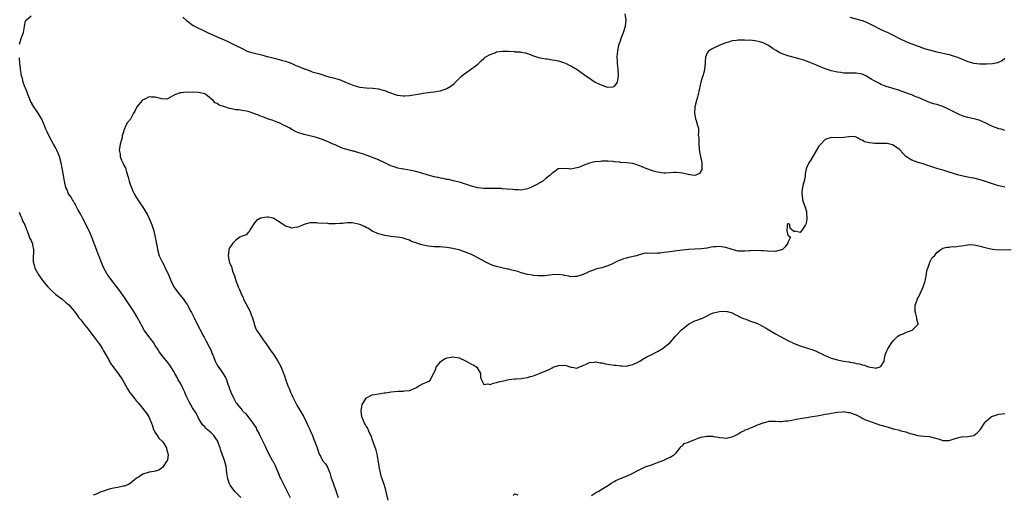
# Model space of a CAD drawing. Units: inches. Extents: x 2562000 to 2565000, y 1506000 to 1509000.
# Drawn here: x 2563573 to 2563891, y 1508598 to 1508751 of the extents above; entities that cross this region are included whole.
import ezdxf

# ---------------------------------------------------------------- set-up
doc = ezdxf.new("R2010")
doc.units = ezdxf.units.IN
doc.header["$MEASUREMENT"] = 0
doc.layers.add('LD25621506_10ft', color=9, linetype='Continuous')

msp = doc.modelspace()

# ---------------------------------------------------------------- linework, layer by layer
at = {"layer": 'LD25621506_10ft'}
for points, elevation in [([(2563573.21, 1508743.21), (2563573.78, 1508745), (2563574.05, 1508745.95), (2563574.58, 1508747), (2563574.89, 1508748.89), (2563574.89, 1508749), (2563575.21, 1508750.79), (2563575.35, 1508751), (2563577, 1508752.4)], 9840), ([(2563625.89, 1508751.89), (2563626.98, 1508751), (2563629.29, 1508749.29), (2563630.57, 1508748.57), (2563631, 1508748.38), (2563631.91, 1508747.91), (2563633.84, 1508747), (2563635.96, 1508746.04), (2563640.21, 1508744.21), (2563641.54, 1508743.54), (2563642.52, 1508743), (2563645, 1508741.77), (2563646.7, 1508741), (2563647, 1508740.88), (2563648.44, 1508740.44), (2563649, 1508740.29), (2563651.66, 1508739.66), (2563653, 1508739.29), (2563653.24, 1508739.24), (2563655.33, 1508738.67), (2563657, 1508738.27), (2563658.01, 1508737.98), (2563659, 1508737.69), (2563661, 1508736.98), (2563662.37, 1508736.37), (2563663, 1508736.14), (2563663.81, 1508735.81), (2563665, 1508735.31), (2563665.23, 1508735.23), (2563667, 1508734.57), (2563667.66, 1508734.34), (2563669.72, 1508733.72), (2563671, 1508733.28), (2563671.95, 1508733), (2563673, 1508732.72), (2563674.41, 1508732.41), (2563675.95, 1508731.95), (2563677, 1508731.56), (2563678.31, 1508731), (2563681, 1508729.91), (2563683, 1508729.34), (2563685, 1508729.11), (2563687.18, 1508729), (2563689, 1508728.77), (2563690.39, 1508728.39), (2563691, 1508728.24), (2563691.88, 1508727.88), (2563695, 1508726.74), (2563695.28, 1508726.72), (2563697, 1508726.51), (2563697.44, 1508726.56), (2563699, 1508726.69), (2563703, 1508727.28), (2563703.37, 1508727.37), (2563705, 1508727.59), (2563705.73, 1508727.73), (2563707, 1508727.86), (2563708.1, 1508728.1), (2563709, 1508728.21), (2563711, 1508728.93), (2563712.3, 1508729.7), (2563713.42, 1508730.58), (2563715.89, 1508733), (2563716.49, 1508733.51), (2563717, 1508733.89), (2563718.66, 1508735), (2563719, 1508735.25), (2563720.15, 1508736.15), (2563721, 1508736.78), (2563722.13, 1508737.87), (2563723, 1508738.6), (2563723.19, 1508738.81), (2563723.44, 1508739), (2563725, 1508739.93), (2563726.47, 1508740.47), (2563727, 1508740.71), (2563729, 1508740.98), (2563730.93, 1508740.93), (2563732.83, 1508740.83), (2563733, 1508740.8), (2563734.71, 1508740.71), (2563735, 1508740.68), (2563736.41, 1508740.41), (2563737, 1508740.26), (2563739, 1508739.51), (2563739.35, 1508739.35), (2563741, 1508738.85), (2563741.17, 1508738.83), (2563743, 1508738.46), (2563743.54, 1508738.46), (2563745, 1508738.2), (2563745.92, 1508738.09), (2563747, 1508737.82), (2563748.67, 1508737.33), (2563749, 1508737.21), (2563749.51, 1508737), (2563750.5, 1508736.5), (2563751, 1508736.28), (2563753.1, 1508735.1), (2563755, 1508733.68), (2563755.83, 1508733), (2563757, 1508732.21), (2563757.76, 1508731.76), (2563758.89, 1508731), (2563759.12, 1508730.88), (2563761, 1508730.03), (2563762.51, 1508729.49), (2563763, 1508729.37), (2563764.53, 1508729.47), (2563765, 1508729.61), (2563765.68, 1508730.32), (2563766.08, 1508731), (2563766.27, 1508732.27), (2563766.42, 1508733), (2563766.24, 1508735), (2563766.13, 1508736.13), (2563766.03, 1508737), (2563766.03, 1508737.97), (2563766, 1508739), (2563766.06, 1508740.06), (2563766.15, 1508741), (2563766.51, 1508743), (2563767, 1508744.32), (2563767.2, 1508745), (2563767.73, 1508746.27), (2563768, 1508747), (2563768.65, 1508749), (2563768.82, 1508751), (2563768.55, 1508753)], 9840), ([(2563841, 1508751.93), (2563844.49, 1508751), (2563845, 1508750.85), (2563846.34, 1508750.34), (2563847, 1508750.04), (2563848.98, 1508748.98), (2563850.3, 1508748.3), (2563851, 1508747.96), (2563853.24, 1508747), (2563855, 1508746.13), (2563857.04, 1508745), (2563859, 1508744.12), (2563859.81, 1508743.81), (2563861.8, 1508743), (2563862.7, 1508742.7), (2563863.68, 1508742.32), (2563865, 1508741.86), (2563867, 1508741.24), (2563869, 1508740.74), (2563873, 1508739.84), (2563873.66, 1508739.66), (2563875, 1508739.27), (2563875.71, 1508739), (2563877, 1508738.45), (2563879, 1508737.64), (2563881, 1508737.12), (2563882.9, 1508736.9), (2563885, 1508736.86), (2563887, 1508736.97), (2563888.69, 1508737.31), (2563889, 1508737.44), (2563890.08, 1508737.92), (2563891, 1508738.69)], 9840), ([(2563891, 1508715.38), (2563889.78, 1508715.78), (2563889, 1508715.9), (2563888.22, 1508716.22), (2563887, 1508716.63), (2563886.74, 1508716.74), (2563885.43, 1508717.43), (2563883, 1508718.57), (2563881.54, 1508719), (2563881, 1508719.14), (2563879, 1508719.54), (2563877.89, 1508719.89), (2563877, 1508720.19), (2563876.45, 1508720.45), (2563873, 1508722.19), (2563871, 1508723.08), (2563869, 1508723.73), (2563868.01, 1508724.01), (2563867, 1508724.34), (2563866.48, 1508724.48), (2563863, 1508725.97), (2563862.24, 1508726.24), (2563861, 1508726.83), (2563860.53, 1508727), (2563859.38, 1508727.38), (2563859, 1508727.56), (2563857.91, 1508727.91), (2563857, 1508728.31), (2563854.96, 1508728.96), (2563853, 1508729.51), (2563852.2, 1508729.8), (2563851, 1508730.26), (2563850.51, 1508730.51), (2563849, 1508731.24), (2563847.9, 1508731.9), (2563847, 1508732.48), (2563846.09, 1508733), (2563845, 1508733.5), (2563843, 1508733.87), (2563842.17, 1508733.83), (2563840.18, 1508733.82), (2563839, 1508733.86), (2563838.04, 1508734.04), (2563837, 1508734.18), (2563835, 1508734.66), (2563833.8, 1508735), (2563833, 1508735.3), (2563828.99, 1508736.99), (2563827, 1508737.79), (2563825.88, 1508738.12), (2563825, 1508738.41), (2563823, 1508738.94), (2563821, 1508739.5), (2563819.86, 1508739.86), (2563819, 1508740.18), (2563818.46, 1508740.46), (2563817.53, 1508741), (2563817, 1508741.27), (2563816.25, 1508741.75), (2563814.76, 1508742.76), (2563814.31, 1508743), (2563813.48, 1508743.48), (2563813, 1508743.66), (2563811.99, 1508743.99), (2563811, 1508744.23), (2563809, 1508744.46), (2563808.45, 1508744.45), (2563807, 1508744.55), (2563806.49, 1508744.49), (2563805, 1508744.56), (2563804.42, 1508744.42), (2563803, 1508744.32), (2563801.91, 1508743.91), (2563801, 1508743.66), (2563799.32, 1508743), (2563798.68, 1508742.68), (2563797, 1508741.96), (2563796.35, 1508741.65), (2563795.43, 1508741), (2563795, 1508740.4), (2563794.48, 1508739), (2563794.31, 1508737.69), (2563794.28, 1508737), (2563794.18, 1508736.18), (2563794.11, 1508735), (2563793.94, 1508734.06), (2563793.59, 1508733), (2563793, 1508731.35), (2563792.91, 1508731), (2563792.58, 1508729.42), (2563792.55, 1508729), (2563792.44, 1508728.44), (2563792.12, 1508727), (2563791.88, 1508726.12), (2563791.52, 1508725), (2563791.01, 1508723), (2563790.93, 1508720.93), (2563791.19, 1508719.19), (2563791.4, 1508718.6), (2563791.88, 1508717), (2563792.16, 1508716.16), (2563792.23, 1508715), (2563792.08, 1508713.92), (2563792.24, 1508713), (2563792.33, 1508712.33), (2563792.25, 1508711), (2563792.4, 1508709.6), (2563792.53, 1508708.53), (2563792.87, 1508707), (2563793.24, 1508705), (2563793.24, 1508703.24), (2563793.26, 1508703), (2563793.22, 1508702.78), (2563792.47, 1508701.53), (2563791.32, 1508701), (2563791, 1508700.91), (2563790.05, 1508701), (2563789.14, 1508701.14), (2563789, 1508701.12), (2563788.85, 1508701.15), (2563787, 1508701.67), (2563786.26, 1508701.74), (2563785, 1508701.87), (2563784.18, 1508701.82), (2563783, 1508701.69), (2563781.59, 1508701.59), (2563781, 1508701.6), (2563780.26, 1508701.74), (2563779, 1508701.92), (2563777.72, 1508702.28), (2563777, 1508702.5), (2563775, 1508703.2), (2563773.77, 1508703.77), (2563772.31, 1508704.31), (2563771, 1508704.72), (2563769, 1508705), (2563767, 1508705.1), (2563766.86, 1508705.14), (2563765, 1508705.29), (2563764.65, 1508705.35), (2563763, 1508705.47), (2563762.54, 1508705.46), (2563761, 1508705.49), (2563760.58, 1508705.42), (2563759, 1508705.32), (2563758.75, 1508705.25), (2563757, 1508704.86), (2563755, 1508704.11), (2563753.48, 1508703.48), (2563753, 1508703.31), (2563751.04, 1508702.96), (2563750.92, 1508702.92), (2563750.35, 1508703), (2563749, 1508703.11), (2563747, 1508703.03), (2563746.92, 1508703), (2563745.88, 1508702.12), (2563745, 1508701.63), (2563744.71, 1508701.29), (2563744.3, 1508701), (2563743, 1508699.85), (2563742.01, 1508699), (2563740.08, 1508697.92), (2563739, 1508697.38), (2563738.15, 1508697), (2563737, 1508696.56), (2563735, 1508696.14), (2563734.19, 1508696.19), (2563733, 1508696.2), (2563732.31, 1508696.31), (2563730.5, 1508696.5), (2563729, 1508696.6), (2563728.64, 1508696.64), (2563726.69, 1508696.69), (2563725, 1508696.66), (2563724.67, 1508696.67), (2563723, 1508696.65), (2563721, 1508696.87), (2563719, 1508697.42), (2563717, 1508698.08), (2563715.44, 1508698.57), (2563713.17, 1508699.17), (2563711.55, 1508699.55), (2563711, 1508699.61), (2563709.88, 1508699.88), (2563709, 1508699.98), (2563708.19, 1508700.19), (2563707, 1508700.42), (2563705, 1508700.99), (2563703, 1508701.58), (2563701, 1508702.11), (2563699.57, 1508702.43), (2563697.14, 1508702.86), (2563697, 1508702.87), (2563695.23, 1508703.23), (2563693.73, 1508703.73), (2563693, 1508704.03), (2563691.05, 1508705), (2563689, 1508705.89), (2563687.56, 1508706.44), (2563686.24, 1508707), (2563685.34, 1508707.34), (2563685, 1508707.44), (2563683.89, 1508707.89), (2563682.33, 1508708.33), (2563681, 1508708.67), (2563680.72, 1508708.72), (2563679.65, 1508709), (2563677.59, 1508709.59), (2563675.46, 1508710.54), (2563675, 1508710.72), (2563674.41, 1508711), (2563672.07, 1508712.07), (2563670.62, 1508712.62), (2563669, 1508713.12), (2563665, 1508714.07), (2563663, 1508714.72), (2563662.4, 1508715), (2563661.48, 1508715.48), (2563661, 1508715.71), (2563660.19, 1508716.19), (2563658.88, 1508716.88), (2563658.6, 1508717), (2563657, 1508717.82), (2563655.76, 1508718.24), (2563654.7, 1508718.7), (2563653.58, 1508719), (2563653.16, 1508719.16), (2563653, 1508719.2), (2563651.74, 1508719.74), (2563651, 1508719.99), (2563650.27, 1508720.27), (2563649, 1508720.8), (2563648.84, 1508720.84), (2563647, 1508721.47), (2563646.39, 1508721.61), (2563645, 1508721.83), (2563644, 1508722), (2563643, 1508722.05), (2563641.62, 1508722.38), (2563641, 1508722.44), (2563639.08, 1508723.08), (2563639, 1508723.12), (2563637.6, 1508723.6), (2563637, 1508724.05), (2563636.34, 1508724.34), (2563635.74, 1508725), (2563635, 1508725.58), (2563633.29, 1508727), (2563633, 1508727.16), (2563631.53, 1508727.53), (2563631, 1508727.65), (2563629, 1508727.73), (2563627.68, 1508727.68), (2563627, 1508727.7), (2563625.52, 1508727.52), (2563625, 1508727.52), (2563623.49, 1508727), (2563623.17, 1508726.83), (2563623, 1508726.71), (2563622.42, 1508726.42), (2563621, 1508725.58), (2563620.52, 1508725.48), (2563619, 1508725.63), (2563618.24, 1508725.76), (2563617, 1508726.1), (2563615.84, 1508726.16), (2563615, 1508726.19), (2563613.41, 1508725.41), (2563613, 1508725.22), (2563612.76, 1508725), (2563611.11, 1508723), (2563610.42, 1508721.58), (2563609.95, 1508721), (2563609, 1508719.01), (2563608.08, 1508717.92), (2563607.54, 1508717), (2563607, 1508715.69), (2563606.77, 1508715), (2563606.37, 1508713.63), (2563606.3, 1508713), (2563606.06, 1508712.06), (2563605.72, 1508711), (2563605.53, 1508709.53), (2563605.37, 1508709), (2563605.73, 1508707.73), (2563605.74, 1508707), (2563606.17, 1508705.83), (2563606.57, 1508705), (2563606.72, 1508704.72), (2563607, 1508703.95), (2563607.37, 1508703.37), (2563607.48, 1508703), (2563607.61, 1508702.39), (2563608.32, 1508700.32), (2563608.6, 1508699), (2563609, 1508697.76), (2563609.3, 1508697), (2563609.8, 1508695.8), (2563610.22, 1508695), (2563611, 1508693.63), (2563611.39, 1508693), (2563612.09, 1508692.09), (2563612.78, 1508691), (2563613, 1508690.7), (2563613.96, 1508689), (2563614.36, 1508688.36), (2563615.06, 1508687), (2563615.9, 1508685), (2563616.51, 1508683), (2563616.99, 1508681), (2563617.29, 1508679.29), (2563617.47, 1508678.53), (2563617.75, 1508677), (2563618.31, 1508675), (2563619.19, 1508673), (2563619.86, 1508671.86), (2563620.25, 1508671), (2563621.15, 1508669.15), (2563622.08, 1508667), (2563622.98, 1508665), (2563623.82, 1508663.82), (2563624.45, 1508663), (2563626.09, 1508661), (2563626.48, 1508660.48), (2563627, 1508659.74), (2563627.28, 1508659.28), (2563628.53, 1508657), (2563628.68, 1508656.68), (2563629.35, 1508655.35), (2563629.56, 1508655), (2563629.99, 1508653.99), (2563630.53, 1508653), (2563630.67, 1508652.67), (2563631.35, 1508651.35), (2563632.59, 1508649), (2563632.75, 1508648.75), (2563633.45, 1508647.45), (2563634.36, 1508645.64), (2563634.81, 1508644.81), (2563635, 1508644.32), (2563635.4, 1508643.4), (2563635.54, 1508643), (2563635.88, 1508642.12), (2563636.33, 1508641), (2563636.55, 1508640.55), (2563637, 1508639.73), (2563637.46, 1508639), (2563638.11, 1508638.11), (2563638.92, 1508636.92), (2563639.68, 1508635.68), (2563639.94, 1508635), (2563640.44, 1508633.56), (2563640.78, 1508632.78), (2563641, 1508632.08), (2563641.43, 1508631), (2563642.33, 1508629), (2563643, 1508627.67), (2563643.31, 1508627.31), (2563643.51, 1508627), (2563645, 1508625.17), (2563645.15, 1508625), (2563646.16, 1508624.16), (2563646.94, 1508623), (2563648.46, 1508621), (2563648.71, 1508620.71), (2563649, 1508620.21), (2563649.5, 1508619.5), (2563649.7, 1508619), (2563650.48, 1508617.52), (2563650.78, 1508617), (2563651.53, 1508615.53), (2563652.47, 1508613.53), (2563652.79, 1508612.79), (2563653.45, 1508611.45), (2563654.87, 1508608.87), (2563655, 1508608.61), (2563655.56, 1508607.56), (2563655.84, 1508607), (2563656.73, 1508604.73), (2563657.34, 1508603.34), (2563657.46, 1508603), (2563658.66, 1508600.66), (2563659, 1508600.08), (2563659.52, 1508599), (2563660.56, 1508597)], 9850), ([(2563644.64, 1508597), (2563643, 1508598.62), (2563642.68, 1508599), (2563641.18, 1508601), (2563641, 1508601.39), (2563640.39, 1508603), (2563640.11, 1508605), (2563640.01, 1508605.99), (2563639.93, 1508607), (2563639.39, 1508609), (2563638.61, 1508611), (2563638.19, 1508612.19), (2563637.96, 1508613), (2563637.22, 1508615), (2563637.14, 1508615.14), (2563636.34, 1508616.34), (2563635.86, 1508617), (2563635, 1508617.91), (2563633.75, 1508619), (2563633.36, 1508619.36), (2563633, 1508619.8), (2563632.4, 1508620.4), (2563631.94, 1508621), (2563631, 1508622.6), (2563630.17, 1508624.17), (2563629, 1508625.92), (2563627.9, 1508627.9), (2563627.38, 1508629), (2563627, 1508629.84), (2563626.51, 1508631), (2563626.02, 1508632.02), (2563625.53, 1508633), (2563625, 1508633.95), (2563624.39, 1508635), (2563623.92, 1508635.92), (2563623.33, 1508637), (2563623, 1508637.66), (2563622.52, 1508638.52), (2563621.73, 1508639.73), (2563621, 1508640.7), (2563619.05, 1508643.05), (2563618.2, 1508644.2), (2563617.73, 1508645), (2563617, 1508646.05), (2563616.42, 1508647), (2563615.82, 1508647.82), (2563614.95, 1508648.95), (2563613.47, 1508651), (2563612.55, 1508652.55), (2563612.31, 1508653), (2563611.2, 1508655.2), (2563610.09, 1508657), (2563606.46, 1508662.46), (2563606.05, 1508663), (2563605.62, 1508663.62), (2563602.98, 1508667), (2563602.18, 1508668.18), (2563601.56, 1508669), (2563600.44, 1508671), (2563599.61, 1508673), (2563599, 1508674.55), (2563598.84, 1508675), (2563598.31, 1508676.31), (2563598.07, 1508677), (2563597, 1508679.8), (2563596.56, 1508681), (2563595.68, 1508683), (2563595.45, 1508683.45), (2563595, 1508684.4), (2563594.7, 1508685), (2563593.66, 1508687), (2563593.45, 1508687.45), (2563593, 1508688.3), (2563592.07, 1508689.93), (2563591.52, 1508691), (2563591.39, 1508691.39), (2563591, 1508691.95), (2563590.61, 1508692.61), (2563590.28, 1508693), (2563589.86, 1508693.86), (2563588.99, 1508695), (2563588.46, 1508696.46), (2563588.22, 1508697), (2563587.78, 1508699), (2563587.43, 1508701), (2563587, 1508703.18), (2563586.68, 1508705), (2563586.11, 1508707), (2563585.77, 1508707.77), (2563585.28, 1508709), (2563585, 1508709.64), (2563584.17, 1508711), (2563583, 1508713.11), (2563582.13, 1508715), (2563581.76, 1508715.76), (2563581.34, 1508717), (2563581.22, 1508717.22), (2563581, 1508717.74), (2563580.48, 1508719), (2563579.93, 1508719.93), (2563579.25, 1508721), (2563579, 1508721.33), (2563577.82, 1508723), (2563576.8, 1508724.8), (2563576.52, 1508725.48), (2563575.92, 1508727), (2563575.71, 1508727.71), (2563575.17, 1508729), (2563575, 1508729.5), (2563574.44, 1508731), (2563574.18, 1508732.18), (2563573.91, 1508733), (2563573.81, 1508733.81), (2563573.57, 1508735), (2563573.54, 1508735.54), (2563573.38, 1508737), (2563573.24, 1508738.76)], 9840), ([(2563891, 1508697.14), (2563889, 1508697.52), (2563888.28, 1508697.72), (2563887, 1508698.13), (2563885, 1508698.82), (2563884.4, 1508699), (2563883, 1508699.49), (2563881, 1508699.96), (2563880.14, 1508700.14), (2563879, 1508700.33), (2563878.46, 1508700.46), (2563877, 1508700.77), (2563876.13, 1508701), (2563873, 1508701.95), (2563871.67, 1508702.33), (2563870.65, 1508702.65), (2563869.34, 1508703), (2563866.14, 1508704.14), (2563864.62, 1508704.62), (2563863, 1508705.04), (2563861, 1508705.81), (2563859.05, 1508707), (2563858.03, 1508708.03), (2563857.25, 1508709), (2563857, 1508709.27), (2563855, 1508710.68), (2563854.78, 1508710.78), (2563853.9, 1508711), (2563853, 1508711.16), (2563851.19, 1508711.19), (2563849, 1508711.16), (2563847.35, 1508711.35), (2563845.76, 1508711.76), (2563845, 1508712.26), (2563844.4, 1508712.4), (2563843.44, 1508713), (2563843, 1508713.23), (2563842.71, 1508713.29), (2563841, 1508713.39), (2563840.64, 1508713.36), (2563839, 1508713.07), (2563837, 1508713.04), (2563835, 1508713.12), (2563833, 1508712.45), (2563831.58, 1508711), (2563831.3, 1508710.7), (2563831, 1508710.29), (2563830.21, 1508709), (2563828.28, 1508705.72), (2563827.73, 1508705), (2563827, 1508703.29), (2563826.9, 1508703), (2563826.58, 1508701.42), (2563826.62, 1508701), (2563826.6, 1508700.6), (2563826.22, 1508699), (2563825.96, 1508698.04), (2563825.73, 1508697), (2563825.48, 1508695.48), (2563825.46, 1508695), (2563825.63, 1508694.37), (2563825.74, 1508693), (2563826.01, 1508692.01), (2563826.49, 1508691), (2563827, 1508689.28), (2563827.06, 1508689), (2563827.11, 1508686.89), (2563827, 1508686.07), (2563826.8, 1508685.2), (2563826.69, 1508685), (2563825.4, 1508683), (2563825.2, 1508682.8), (2563825, 1508682.49), (2563823.09, 1508682.91), (2563823, 1508682.65), (2563822.75, 1508683), (2563821.73, 1508683.73), (2563821.64, 1508685), (2563821.24, 1508685.24), (2563821, 1508685.32), (2563820.88, 1508685.12), (2563820.78, 1508685), (2563820.74, 1508684.74), (2563820.69, 1508683), (2563821, 1508681.65), (2563821.83, 1508681), (2563821, 1508679.31), (2563820.96, 1508679), (2563820.16, 1508677.84), (2563819.29, 1508677), (2563819, 1508676.86), (2563818.84, 1508676.84), (2563817, 1508676.35), (2563816.41, 1508676.41), (2563815, 1508676.37), (2563814.41, 1508676.41), (2563813, 1508676.54), (2563812.54, 1508676.54), (2563810.63, 1508676.63), (2563809, 1508676.54), (2563808.57, 1508676.57), (2563807, 1508676.41), (2563806.48, 1508676.48), (2563805, 1508676.5), (2563803, 1508676.99), (2563801, 1508677.61), (2563800.23, 1508677.77), (2563799, 1508677.99), (2563797.9, 1508677.9), (2563797, 1508677.88), (2563796.25, 1508677.75), (2563795, 1508677.45), (2563793, 1508677.17), (2563791, 1508677.13), (2563788.97, 1508677.03), (2563787, 1508676.78), (2563784.41, 1508676.41), (2563783, 1508676.26), (2563782.09, 1508676.09), (2563781, 1508675.99), (2563779.8, 1508675.8), (2563779, 1508675.8), (2563777.72, 1508675.72), (2563777, 1508675.84), (2563775.76, 1508675.76), (2563775, 1508675.84), (2563773, 1508675.3), (2563772.22, 1508675), (2563769.6, 1508674.4), (2563769, 1508674.22), (2563768.04, 1508673.96), (2563767, 1508673.56), (2563766.58, 1508673.42), (2563765.62, 1508673), (2563764.43, 1508672.43), (2563763, 1508671.78), (2563761, 1508671.12), (2563759.27, 1508670.73), (2563758.38, 1508670.38), (2563757, 1508669.89), (2563756.42, 1508669.58), (2563755, 1508668.92), (2563753, 1508668.24), (2563752.29, 1508668.29), (2563751, 1508668.23), (2563750.42, 1508668.42), (2563749, 1508668.65), (2563748.73, 1508668.73), (2563746.91, 1508668.91), (2563745, 1508668.78), (2563742.49, 1508668.49), (2563741, 1508668.46), (2563740.47, 1508668.47), (2563739, 1508668.63), (2563738.69, 1508668.69), (2563737, 1508668.93), (2563735, 1508669.44), (2563733.91, 1508669.91), (2563733, 1508670.07), (2563731.55, 1508670.45), (2563731, 1508670.64), (2563730.71, 1508670.71), (2563729.23, 1508671), (2563727, 1508671.5), (2563725.86, 1508671.86), (2563724.45, 1508672.45), (2563723.37, 1508673), (2563722.47, 1508673.53), (2563721, 1508674.36), (2563719.82, 1508675), (2563719, 1508675.38), (2563717.85, 1508675.85), (2563717, 1508676.18), (2563716.4, 1508676.4), (2563715, 1508676.85), (2563714.38, 1508677), (2563713, 1508677.3), (2563711, 1508677.65), (2563709.77, 1508677.77), (2563709, 1508677.82), (2563708.16, 1508677.84), (2563707, 1508677.89), (2563705, 1508678.07), (2563703, 1508678.5), (2563701.36, 1508679), (2563699.63, 1508679.63), (2563699, 1508679.96), (2563698.2, 1508680.2), (2563697, 1508680.69), (2563696.75, 1508680.75), (2563695, 1508681.02), (2563693, 1508681.19), (2563691, 1508681.49), (2563690.29, 1508681.71), (2563689, 1508682.03), (2563687, 1508682.92), (2563685.76, 1508683.76), (2563685, 1508684.14), (2563684.44, 1508684.44), (2563683, 1508685.03), (2563681, 1508685.53), (2563680.42, 1508685.58), (2563679, 1508685.59), (2563677.4, 1508685.4), (2563676.59, 1508685.41), (2563675, 1508685.27), (2563674.71, 1508685.29), (2563673, 1508685.3), (2563672.66, 1508685.34), (2563669.46, 1508685.46), (2563669, 1508685.56), (2563668.35, 1508685.65), (2563667, 1508685.6), (2563666.46, 1508685.54), (2563665, 1508685.08), (2563663, 1508684.16), (2563662.07, 1508684.07), (2563661, 1508683.85), (2563660.18, 1508684.18), (2563659, 1508684.55), (2563658.4, 1508685), (2563657, 1508685.93), (2563655, 1508687.06), (2563653.4, 1508687.4), (2563653, 1508687.46), (2563651, 1508687.13), (2563649.69, 1508686.31), (2563649, 1508685.56), (2563648.75, 1508685.25), (2563648.61, 1508685), (2563647.81, 1508683.81), (2563647.35, 1508683), (2563647.28, 1508682.72), (2563647, 1508682.48), (2563646.3, 1508681.7), (2563645, 1508681.34), (2563644.8, 1508681.2), (2563644.3, 1508681), (2563643, 1508680.06), (2563642, 1508679), (2563641.64, 1508678.36), (2563641, 1508677.56), (2563640.75, 1508677), (2563640.77, 1508676.77), (2563640.55, 1508675), (2563640.86, 1508673.14), (2563641, 1508672.72), (2563641.57, 1508671.57), (2563641.66, 1508671), (2563641.97, 1508670.03), (2563642.55, 1508668.55), (2563643.03, 1508666.97), (2563643.74, 1508665), (2563644.15, 1508664.15), (2563644.56, 1508663), (2563645.37, 1508661.37), (2563645.51, 1508661), (2563647, 1508658.22), (2563647.63, 1508657), (2563647.96, 1508655.96), (2563648.38, 1508655), (2563648.87, 1508653.13), (2563648.91, 1508652.91), (2563649, 1508652.73), (2563649.46, 1508651.46), (2563649.7, 1508651), (2563650.21, 1508650.21), (2563651, 1508649.18), (2563651.85, 1508647.85), (2563652.5, 1508647), (2563653, 1508646.3), (2563653.48, 1508645.47), (2563653.86, 1508645), (2563654.28, 1508644.28), (2563655, 1508643.36), (2563655.14, 1508643.14), (2563655.26, 1508643), (2563655.82, 1508642.18), (2563656.59, 1508641), (2563657, 1508640.27), (2563657.6, 1508639), (2563658.38, 1508637), (2563658.57, 1508636.57), (2563659.12, 1508634.88), (2563659.77, 1508633), (2563660.15, 1508632.15), (2563660.58, 1508631), (2563661, 1508630.09), (2563661.38, 1508629.38), (2563661.56, 1508629), (2563662.07, 1508628.07), (2563662.59, 1508627), (2563663, 1508626.21), (2563664.87, 1508623), (2563665.93, 1508621), (2563666.24, 1508620.24), (2563666.85, 1508619), (2563667, 1508618.63), (2563667.74, 1508617), (2563668.08, 1508616.08), (2563668.52, 1508615), (2563669.17, 1508613), (2563669.66, 1508611.66), (2563669.88, 1508611), (2563670.3, 1508610.31), (2563670.97, 1508609), (2563671.89, 1508607.89), (2563672.43, 1508607), (2563673.35, 1508605), (2563673.68, 1508603.68), (2563674.39, 1508601.61), (2563674.57, 1508601), (2563674.72, 1508600.72), (2563675.29, 1508599.29), (2563675.51, 1508598.49), (2563676.03, 1508597)], 9860), ([(2563573.11, 1508689), (2563573.63, 1508687.63), (2563574.03, 1508687), (2563574.25, 1508686.25), (2563574.95, 1508685), (2563575.45, 1508683.45), (2563575.67, 1508683), (2563576.19, 1508681.81), (2563576.59, 1508680.59), (2563577, 1508679.9), (2563577.26, 1508679.26), (2563577.39, 1508679), (2563577.46, 1508678.54), (2563577.78, 1508677), (2563577.78, 1508675.78), (2563577.68, 1508675), (2563577.65, 1508674.35), (2563577.69, 1508673), (2563577.96, 1508671.96), (2563578.18, 1508671), (2563579, 1508669.49), (2563579.24, 1508669), (2563579.99, 1508667.99), (2563580.67, 1508667), (2563582.34, 1508665), (2563582.65, 1508664.65), (2563583, 1508664.3), (2563583.67, 1508663.67), (2563585, 1508662.52), (2563586.98, 1508660.98), (2563588.06, 1508660.06), (2563589.11, 1508659.11), (2563591, 1508656.97), (2563591.85, 1508655.85), (2563592.4, 1508655), (2563593, 1508654.32), (2563593.99, 1508653), (2563595.35, 1508651.35), (2563595.59, 1508651), (2563597, 1508649.12), (2563598.62, 1508647), (2563598.77, 1508646.77), (2563599, 1508646.47), (2563599.96, 1508645), (2563600.32, 1508644.32), (2563602.23, 1508641), (2563602.5, 1508640.5), (2563603.32, 1508639.32), (2563605.04, 1508637), (2563606.42, 1508635), (2563607.55, 1508633), (2563608.11, 1508632.11), (2563608.73, 1508631), (2563609, 1508630.61), (2563609.73, 1508629.73), (2563610.29, 1508629), (2563611, 1508628.14), (2563611.53, 1508627.53), (2563613, 1508625.7), (2563613.58, 1508625), (2563614.2, 1508624.2), (2563614.98, 1508623), (2563615.78, 1508621), (2563616.08, 1508620.08), (2563616.5, 1508619), (2563617, 1508618.02), (2563617.68, 1508617), (2563618.19, 1508616.19), (2563619.41, 1508615), (2563620.14, 1508613.86), (2563620.66, 1508613), (2563620.68, 1508612.68), (2563621, 1508611.62), (2563621.1, 1508611.1), (2563621.14, 1508611), (2563621.14, 1508610.86), (2563620.91, 1508609.09), (2563620.86, 1508609), (2563620.51, 1508608.51), (2563619.55, 1508607), (2563619.32, 1508606.68), (2563619, 1508606.44), (2563618.12, 1508605.88), (2563617, 1508605.56), (2563616.58, 1508605.42), (2563615, 1508605.15), (2563613, 1508604.54), (2563611.6, 1508603.6), (2563611, 1508603.23), (2563609, 1508601.6), (2563608.63, 1508601.37), (2563607.84, 1508601), (2563607, 1508600.68), (2563606.63, 1508600.63), (2563605, 1508600.29), (2563604.16, 1508600.16), (2563603, 1508599.9), (2563601.45, 1508599.45), (2563601, 1508599.31), (2563599.29, 1508598.71), (2563598.23, 1508598.23), (2563597, 1508597.74)], 9830), ([(2563692.15, 1508596.15), (2563691.56, 1508598.44), (2563691.36, 1508599.36), (2563691, 1508600.47), (2563690.89, 1508600.89), (2563690.2, 1508603), (2563689.89, 1508603.89), (2563689.62, 1508605), (2563689.21, 1508607), (2563689.2, 1508607.2), (2563688.94, 1508608.94), (2563688.91, 1508609.09), (2563688.59, 1508611), (2563688.28, 1508612.28), (2563687.39, 1508614.61), (2563687.27, 1508615), (2563687.22, 1508615.22), (2563687, 1508615.78), (2563686.72, 1508616.72), (2563686.15, 1508617.85), (2563685.49, 1508619.49), (2563685, 1508620.01), (2563684.66, 1508620.66), (2563684.44, 1508621), (2563683.62, 1508623), (2563683.41, 1508625), (2563683.6, 1508626.4), (2563683.74, 1508627), (2563684.88, 1508628.88), (2563684.96, 1508629.04), (2563687, 1508630.09), (2563687.79, 1508630.21), (2563689, 1508630.5), (2563690.78, 1508630.78), (2563691.21, 1508630.79), (2563693.06, 1508631.06), (2563695.29, 1508631.29), (2563697, 1508631.33), (2563697.42, 1508631.42), (2563699, 1508631.57), (2563701, 1508632.42), (2563702.01, 1508633), (2563702.61, 1508633.39), (2563703, 1508633.52), (2563705, 1508634.42), (2563705.45, 1508634.55), (2563705.76, 1508635), (2563706.41, 1508636.41), (2563706.89, 1508637.11), (2563707, 1508637.37), (2563707.46, 1508638.54), (2563707.63, 1508639), (2563709, 1508640.79), (2563709.26, 1508641), (2563710.31, 1508641.69), (2563711, 1508642.03), (2563711.79, 1508642.21), (2563713, 1508642.41), (2563715, 1508642.05), (2563717, 1508641.09), (2563719, 1508640.02), (2563719.71, 1508639.71), (2563720.67, 1508639), (2563721.87, 1508637), (2563721.87, 1508635.87), (2563722.16, 1508635), (2563723, 1508633.49), (2563724.29, 1508633.71), (2563725, 1508633.47), (2563726.06, 1508633.94), (2563727, 1508634.07), (2563727.69, 1508634.31), (2563729.31, 1508634.69), (2563731, 1508635.06), (2563733, 1508635.28), (2563733.28, 1508635.28), (2563735, 1508635.42), (2563735.48, 1508635.48), (2563737, 1508635.72), (2563738.02, 1508636.02), (2563739, 1508636.29), (2563741.14, 1508637.14), (2563743, 1508637.86), (2563743.85, 1508638.14), (2563745, 1508638.85), (2563745.12, 1508638.88), (2563745.31, 1508639), (2563747, 1508639.64), (2563749, 1508639.67), (2563749.54, 1508639.54), (2563751, 1508639.06), (2563751.5, 1508639), (2563753, 1508638.7), (2563753.58, 1508639), (2563755, 1508639.54), (2563755.98, 1508639.98), (2563757, 1508640.51), (2563758.67, 1508640.67), (2563759, 1508640.74), (2563760.48, 1508640.48), (2563761, 1508640.44), (2563762.17, 1508640.17), (2563765, 1508639.67), (2563765.65, 1508639.65), (2563767, 1508639.43), (2563767.48, 1508639.48), (2563769, 1508639.39), (2563769.57, 1508639.57), (2563771, 1508639.86), (2563773, 1508640.83), (2563773.28, 1508641), (2563774.29, 1508641.71), (2563775, 1508642.03), (2563775.57, 1508642.43), (2563777.11, 1508643.11), (2563779, 1508644.1), (2563780.77, 1508645.23), (2563781, 1508645.37), (2563783.04, 1508647), (2563784.78, 1508649), (2563784.87, 1508649.13), (2563785, 1508649.25), (2563786.55, 1508651), (2563789, 1508652.97), (2563791, 1508653.99), (2563791.79, 1508654.21), (2563793, 1508654.75), (2563793.21, 1508654.79), (2563795, 1508655.66), (2563796.21, 1508656.21), (2563797, 1508656.53), (2563799, 1508657.04), (2563801, 1508657.1), (2563801.46, 1508657), (2563803, 1508656.58), (2563804, 1508656), (2563805, 1508655.58), (2563805.35, 1508655.35), (2563806.21, 1508655), (2563806.71, 1508654.71), (2563807.5, 1508654.5), (2563809, 1508653.91), (2563810.68, 1508653.32), (2563811.42, 1508653), (2563813, 1508652.22), (2563813.75, 1508651.75), (2563817, 1508649.8), (2563818.38, 1508649), (2563821, 1508647.66), (2563822.79, 1508646.79), (2563823, 1508646.7), (2563825, 1508645.96), (2563827, 1508645.33), (2563829, 1508644.64), (2563830.16, 1508644.16), (2563831, 1508643.78), (2563831.52, 1508643.52), (2563832.47, 1508643), (2563833, 1508642.77), (2563835, 1508641.96), (2563837, 1508641.41), (2563838.98, 1508641.02), (2563840.74, 1508640.74), (2563841, 1508640.65), (2563842.44, 1508640.44), (2563843, 1508640.26), (2563844.1, 1508640.1), (2563845, 1508639.78), (2563845.68, 1508639.68), (2563847, 1508639.13), (2563847.14, 1508639.14), (2563847.63, 1508639), (2563849, 1508638.79), (2563849.22, 1508638.78), (2563850.46, 1508639), (2563851, 1508639.23), (2563852.03, 1508641), (2563852.2, 1508641.8), (2563852.42, 1508643), (2563853, 1508644.5), (2563853.25, 1508645), (2563854.53, 1508647), (2563855, 1508647.55), (2563856.47, 1508649), (2563857, 1508649.33), (2563858.17, 1508649.83), (2563859, 1508650.26), (2563859.59, 1508650.41), (2563861.09, 1508651), (2563863, 1508652.96), (2563863.02, 1508653), (2563863, 1508653.07), (2563862.55, 1508654.55), (2563862.57, 1508655), (2563862.22, 1508656.22), (2563862.07, 1508657), (2563862.01, 1508657.99), (2563862.07, 1508659), (2563862.65, 1508660.65), (2563862.72, 1508661), (2563863, 1508661.45), (2563863.75, 1508663), (2563864.37, 1508664.37), (2563864.68, 1508665), (2563864.77, 1508665.23), (2563865, 1508665.92), (2563865.24, 1508666.76), (2563865.38, 1508667.38), (2563865.68, 1508669), (2563865.81, 1508670.19), (2563866.08, 1508671), (2563866.78, 1508672.78), (2563866.82, 1508673), (2563866.87, 1508673.13), (2563867, 1508673.32), (2563867.55, 1508674.45), (2563868.28, 1508675), (2563869, 1508676.01), (2563870.3, 1508677), (2563871, 1508677.42), (2563872.21, 1508677.79), (2563873, 1508677.72), (2563874.08, 1508677.92), (2563875, 1508677.87), (2563875.9, 1508678.1), (2563877, 1508678.19), (2563878.36, 1508678.36), (2563879, 1508678.51), (2563879.44, 1508678.56), (2563881, 1508678.53), (2563881.56, 1508678.44), (2563883, 1508678.12), (2563884.22, 1508677.78), (2563885, 1508677.52), (2563887, 1508677.08), (2563889, 1508676.92), (2563893, 1508676.99)], 9870), ([(2563757.63, 1508597.63), (2563759, 1508598.52), (2563759.28, 1508598.72), (2563759.85, 1508599), (2563761, 1508599.72), (2563763.17, 1508601), (2563764.21, 1508601.79), (2563765, 1508602.17), (2563765.53, 1508602.47), (2563767, 1508603.15), (2563769, 1508603.9), (2563771, 1508604.85), (2563771.25, 1508605), (2563772.4, 1508605.6), (2563775, 1508606.86), (2563775.35, 1508607), (2563777, 1508607.56), (2563777.9, 1508607.9), (2563779, 1508608.26), (2563781, 1508609.11), (2563782.29, 1508609.71), (2563783, 1508610.01), (2563783.61, 1508610.39), (2563784.5, 1508611), (2563785, 1508611.44), (2563786.3, 1508613), (2563786.51, 1508613.49), (2563787, 1508613.68), (2563787.59, 1508614.41), (2563789, 1508614.9), (2563789.19, 1508615), (2563791, 1508615.76), (2563792.13, 1508616.13), (2563793, 1508616.45), (2563794.78, 1508616.78), (2563795, 1508616.81), (2563796.75, 1508616.75), (2563797, 1508616.7), (2563798.49, 1508616.49), (2563799, 1508616.32), (2563800.29, 1508616.29), (2563801, 1508616.17), (2563802.48, 1508616.48), (2563803, 1508616.54), (2563804.04, 1508617), (2563804.67, 1508617.33), (2563805, 1508617.53), (2563805.87, 1508618.13), (2563807, 1508618.66), (2563807.21, 1508618.79), (2563807.85, 1508619), (2563809, 1508619.51), (2563809.76, 1508619.76), (2563811, 1508620.31), (2563812.7, 1508621), (2563812.9, 1508621.1), (2563813.15, 1508621.14), (2563815, 1508621.63), (2563816.36, 1508621.64), (2563817, 1508621.6), (2563818.44, 1508621.56), (2563819, 1508621.51), (2563820.28, 1508621.72), (2563821, 1508621.75), (2563821.89, 1508621.89), (2563823.68, 1508622.32), (2563825, 1508622.53), (2563828.28, 1508623), (2563831, 1508623.48), (2563831.57, 1508623.57), (2563833, 1508623.85), (2563833.97, 1508623.97), (2563835, 1508624.19), (2563836.38, 1508624.38), (2563837, 1508624.52), (2563838.66, 1508624.66), (2563839, 1508624.72), (2563840.48, 1508624.48), (2563841, 1508624.45), (2563842.01, 1508624.01), (2563843, 1508623.65), (2563844.27, 1508623), (2563845, 1508622.58), (2563846.06, 1508622.06), (2563847, 1508621.7), (2563850.5, 1508620.5), (2563851, 1508620.37), (2563853, 1508619.76), (2563853.62, 1508619.62), (2563855, 1508619.2), (2563855.18, 1508619.18), (2563857, 1508618.71), (2563857.44, 1508618.56), (2563859, 1508618.16), (2563860.29, 1508617.71), (2563861, 1508617.5), (2563862.94, 1508617), (2563864.83, 1508616.83), (2563865, 1508616.8), (2563866.65, 1508616.65), (2563868.28, 1508616.28), (2563869, 1508616.01), (2563869.81, 1508615.81), (2563871, 1508615.44), (2563871.45, 1508615.45), (2563873, 1508615.42), (2563875, 1508616.04), (2563877, 1508616.62), (2563879, 1508616.74), (2563881, 1508617), (2563882.09, 1508617.91), (2563883, 1508618.85), (2563884.37, 1508621), (2563884.63, 1508621.37), (2563885, 1508621.72), (2563886.52, 1508623), (2563887, 1508623.3), (2563887.38, 1508623.38), (2563889, 1508623.87), (2563890.02, 1508624.02), (2563891, 1508624.09)], 9880), ([(2563732.37, 1508597.63), (2563733, 1508598.23), (2563733.92, 1508597.92)], 9880)]:
    msp.add_lwpolyline(points, dxfattribs=dict(at, elevation=elevation))

doc.saveas('drawing.dxf')
